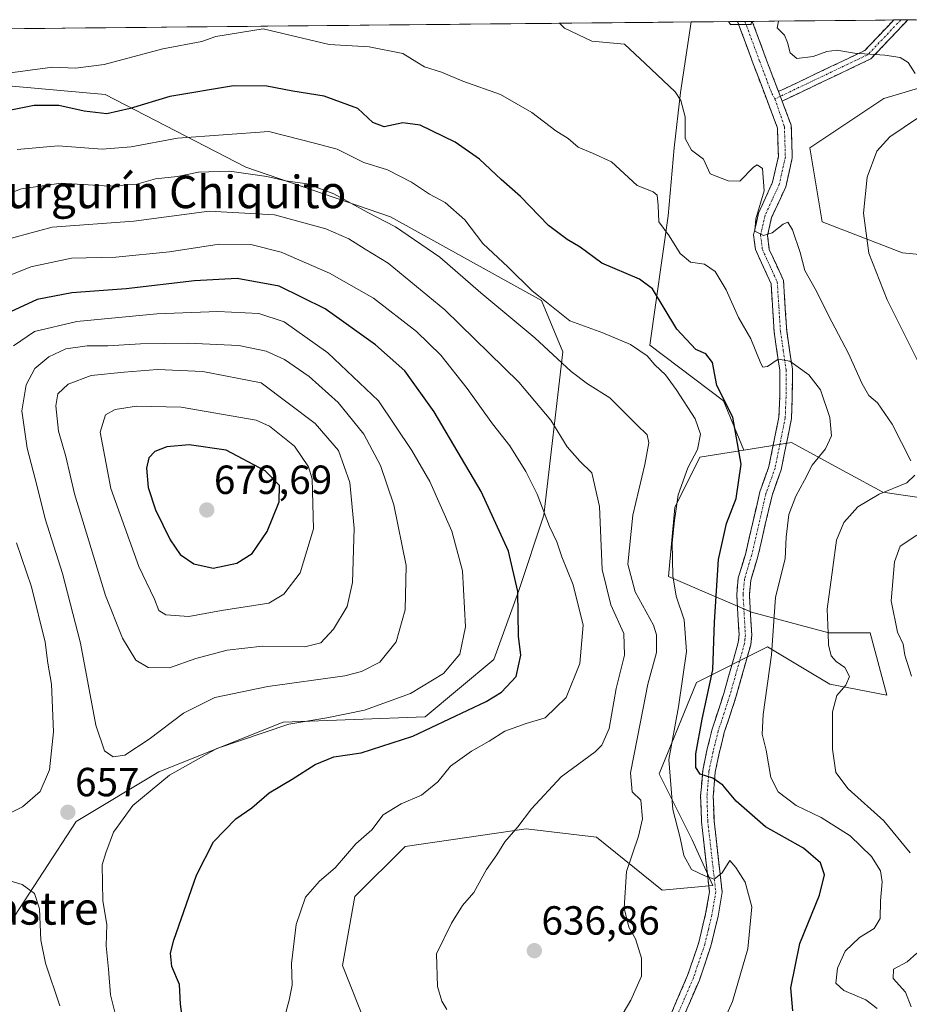
# Model space of a CAD drawing. Units: metres. Extents: x 566493 to 569926, y 4731065 to 4733412.
# Drawn here: x 566991 to 567210, y 4733143 to 4733386 of the extents above; entities that cross this region are included whole.
import ezdxf
from ezdxf.enums import TextEntityAlignment as Align

# ---------------------------------------------------------------- set-up
doc = ezdxf.new("R2010")
doc.units = ezdxf.units.M
doc.header["$MEASUREMENT"] = 0
doc.linetypes.add('TRAZO_Y_PUNTO', pattern=[1, 0.5, -0.25, 0, -0.25])
doc.linetypes.add('TRAZOSX2', pattern=[1.5, 1, -0.5])
for name, color, linetype, lineweight in [('Arbolado forestal CxS', 92, 'Continuous', 0), ('Camino', 19, 'TRAZOSX2', 0), ('Camino Cxs', 19, 'Continuous', 0), ('Camino eje', 19, 'TRAZO_Y_PUNTO', 0), ('Carátula', 7, 'Continuous', 5), ('Curva de nivel maestra', 36, 'Continuous', 30), ('Curva de nivel normal', 36, 'Continuous', 0), ('Municipio CxS', 142, 'Continuous', 0), ('Punto de cota en terreno', 7, 'Continuous', 0), ('Rótulo de punto de cota en terreno', 19, 'Continuous', 0), ('Suelo desnudo CxS', 43, 'Continuous', 0), ('Texto cartográfico', 19, 'Continuous', 0)]:
    doc.layers.add(name, color=color, linetype=linetype, lineweight=lineweight)
doc.styles.add('Arial', font='txt', dxfattribs={"height": 0.2})

# ---------------------------------------------------------------- blocks, each defined once
blk = doc.blocks.new('*U151')
at = {"layer": 'Arbolado forestal CxS', "color": 92, "linetype": 'Continuous', "lineweight": 0}
blk.add_polyline3d([(567076.5971, 4733137.2979, 642.1375), (567070.4173, 4733152.7599, 642.9825), (567073.5077, 4733169.7679, 642.9028), (567085.8689, 4733182.1367, 642.7049), (567115.6853, 4733186.4473, 638.9105), (567133.0367, 4733184.4069, 636.4133), (567149.2171, 4733171.3131, 632.0599), (567161.7243, 4733172.4871, 630.7221), (567156.6235, 4733183.7093, 629.0444), (567148.4627, 4733200.0321, 629.8444), (567157.6447, 4733222.4749, 625.2941), (567175.1813, 4733231.3007, 619.5488), (567184.5827, 4733225.6591, 616.3375), (567190.4833, 4733222.1191, 614.7639), (567204.5721, 4733219.4139, 611.1271), (567200.4919, 4733234.7165, 611.3065), (567190.2905, 4733234.7167, 614.4758), (567171.1785, 4733239.8177, 621.3386), (567150.7637, 4733248.6227, 629.6793), (567152.3091, 4733265.6299, 629.0323), (567158.4893, 4733277.9983, 627.9651), (567169.3333, 4733279.7465, 623.5275), (567181.1095, 4733281.6445, 621.1537), (567194.8127, 4733274.1701, 616.5572), (567203.5537, 4733269.4021, 613.3882), (567224.2543, 4733266.3419, 607.7575)], dxfattribs=at)
blk = doc.blocks.new('*U154')
at = {"layer": 'Arbolado forestal CxS', "color": 92, "linetype": 'Continuous', "lineweight": 0}
for points in [[(567223.57, 4733326.86, 602.27), (567208.39, 4733328.38, 607.1), (567188.65, 4733335.97, 612.22), (567185.61, 4733354.19, 613), (567203.83, 4733366.34, 611.06), (567219.02, 4733370.9, 607.93)], [(566988.55, 4733163.3, 661.94), (567004.79, 4733188.29, 656.11), (567025.19, 4733200.53, 654.3), (567055.79, 4733212.77, 653.27), (567090.85, 4733214.06, 649.45), (567107.73, 4733228.17, 650.92), (567113.91, 4733245.18, 648.98), (567120.09, 4733263.73, 644.69), (567124.73, 4733303.93, 634.32), (567119.49, 4733316.59, 630.73), (567082.31, 4733337.21, 635.07), (567046.61, 4733349.45, 635.95), (567011.94, 4733367.33, 624.43), (566977.95, 4733370.42, 622.17)], [(566895.28, 4733382.64, 603.09), (567156.37, 4733385.22, 611.21), (567153.72, 4733367.86, 614.53), (567152.2, 4733354.19, 615.86), (567150.68, 4733337.49, 618.95), (567146.13, 4733305.6, 628.75), (567164.35, 4733291.93, 625.2), (567169.33, 4733279.75, 623.53), (567158.49, 4733278, 627.97), (567152.31, 4733265.63, 629.03), (567150.76, 4733248.62, 629.68), (567171.18, 4733239.82, 621.34), (567190.29, 4733234.72, 614.48), (567200.49, 4733234.72, 611.31), (567204.57, 4733219.41, 611.13), (567190.48, 4733222.12, 614.76), (567184.58, 4733225.66, 616.34), (567175.18, 4733231.3, 619.55), (567157.64, 4733222.47, 625.29), (567148.46, 4733200.03, 629.84), (567156.62, 4733183.71, 629.04), (567161.72, 4733172.49, 630.72), (567149.22, 4733171.31, 632.06), (567133.04, 4733184.41, 636.41), (567115.69, 4733186.45, 638.91), (567085.87, 4733182.14, 642.7), (567073.51, 4733169.77, 642.9), (567070.42, 4733152.76, 642.98), (567076.6, 4733137.3, 642.14)]]:
    blk.add_polyline3d(points, dxfattribs=at)
blk = doc.blocks.new('*U161')
at = {"layer": 'Arbolado forestal CxS', "color": 92, "linetype": 'Continuous', "lineweight": 0}
for points in [[(567156.37, 4733385.22, 611.21), (567153.72, 4733367.86, 614.53), (567152.2, 4733354.19, 615.86), (567150.68, 4733337.49, 618.95), (567146.13, 4733305.6, 628.75), (567164.35, 4733291.93, 625.2), (567169.33, 4733279.75, 623.53)], [(567213.64, 4733385.78, 608.18), (567214.46, 4733383.05, 608.41), (567219.02, 4733370.9, 607.93), (567203.83, 4733366.34, 611.06), (567185.61, 4733354.19, 613), (567188.65, 4733335.97, 612.22), (567208.39, 4733328.38, 607.1), (567223.57, 4733326.86, 602.27), (567229.65, 4733305.6, 600.94), (567238.76, 4733288.9, 599.73), (567234.35, 4733264.63, 601.61)]]:
    blk.add_polyline3d(points, dxfattribs=at)
blk = doc.blocks.new('*U167')
at = {"layer": 'Suelo desnudo CxS', "color": 43, "linetype": 'Continuous', "lineweight": 0}
for points in [[(567156.37, 4733385.22, 611.21), (567153.72, 4733367.86, 614.53), (567152.2, 4733354.19, 615.86), (567150.68, 4733337.49, 618.95), (567146.13, 4733305.6, 628.75), (567164.35, 4733291.93, 625.2), (567169.33, 4733279.75, 623.53)], [(567213.64, 4733385.78, 608.18), (567214.46, 4733383.05, 608.41), (567219.02, 4733370.9, 607.93), (567203.83, 4733366.34, 611.06), (567185.61, 4733354.19, 613), (567188.65, 4733335.97, 612.22), (567208.39, 4733328.38, 607.1), (567223.57, 4733326.86, 602.27), (567229.65, 4733305.6, 600.94), (567238.76, 4733288.9, 599.73), (567234.35, 4733264.63, 601.61)]]:
    blk.add_polyline3d(points, dxfattribs=at)
blk = doc.blocks.new('*U169')
at = {"layer": 'Curva de nivel normal', "color": 36, "linetype": 'Continuous', "lineweight": 0}
blk.add_polyline3d([(567056.46, 4733141.25, 645), (567057.33, 4733144.25, 645), (567058.03, 4733147.92, 645), (567057.88, 4733153.25, 645), (567059.05, 4733162.92, 645), (567061.34, 4733169.59, 645), (567064.77, 4733173.59, 645), (567068.63, 4733176.88, 645), (567073.72, 4733182.77, 645), (567077.68, 4733186.25, 645), (567080.49, 4733189.87, 645), (567084.92, 4733192.63, 645), (567089.87, 4733194.79, 645), (567093.94, 4733198.02, 645), (567097.08, 4733201.92, 645), (567102.2, 4733205.6, 645), (567106.6, 4733208.06, 645), (567110.47, 4733210.54, 645), (567115.68, 4733212.37, 645), (567120.34, 4733213.82, 645), (567125.54, 4733218.78, 645), (567128.88, 4733227.17, 645), (567129.74, 4733236.66, 645), (567127.27, 4733246.53, 645), (567124.51, 4733253.43, 645), (567123.25, 4733257.17, 645), (567121.41, 4733260.97, 645), (567118.38, 4733268.88, 645), (567115.58, 4733274.48, 645), (567111.65, 4733280.8, 645), (567107.44, 4733286.26, 645), (567101.13, 4733294.92, 645), (567094.65, 4733303.12, 645), (567088.65, 4733308.95, 645), (567078.06, 4733317.16, 645), (567067.27, 4733323.38, 645), (567055.34, 4733328.51, 645), (567047.85, 4733330.41, 645), (567040.05, 4733330.48, 645), (567027.85, 4733328.56, 645), (567014.62, 4733327.25, 645), (567003.64, 4733327.05, 645), (566993.67, 4733324.94, 645), (566986.08, 4733321.83, 645)], dxfattribs=at)
blk = doc.blocks.new('*U178')
at = {"layer": 'Curva de nivel normal', "color": 36, "linetype": 'Continuous', "lineweight": 0}
for points in [[(567210.66, 4733224.09, 610), (567208.98, 4733229.26, 610), (567208.57, 4733231.93, 610), (567207.18, 4733234.93, 610), (567205.6, 4733242.6, 610), (567206.43, 4733252.26, 610), (567207.83, 4733256.06, 610), (567211.96, 4733258.76, 610)], [(567215.89, 4733294.26, 610), (567204.65, 4733316.74, 610), (567200.13, 4733328.26, 610), (567198.84, 4733338.09, 610), (567199.75, 4733347, 610), (567202.1, 4733353.43, 610), (567205.29, 4733356.95, 610), (567212.34, 4733361.67, 610)], [(567211.58, 4733372.51, 610), (567209.78, 4733375.22, 610), (567207.84, 4733376.44, 610), (567204.06, 4733377.06, 610), (567196.56, 4733377.57, 610), (567192.26, 4733378.25, 610), (567189.78, 4733377.95, 610), (567186.4, 4733376.69, 610), (567182.42, 4733376.18, 610), (567180.76, 4733377.61, 610), (567180.09, 4733380.15, 610), (567179.34, 4733381.96, 610), (567177.54, 4733383.79, 610), (567177.86, 4733385.43, 610)], [(567171.2, 4733385.36, 610), (567171.17, 4733384.63, 610), (567166.01, 4733384.62, 610), (567165.52, 4733385.31, 610)]]:
    blk.add_polyline3d(points, dxfattribs=at)
blk = doc.blocks.new('*U183')
at = {"layer": 'Curva de nivel normal', "color": 36, "linetype": 'Continuous', "lineweight": 0}
blk.add_polyline3d([(566981, 4733340.28, 635), (566991.34, 4733344.14, 635), (567001.09, 4733345.48, 635), (567013.02, 4733344.8, 635), (567019.76, 4733345.28, 635), (567024.34, 4733346.56, 635), (567029.75, 4733347.18, 635), (567034.98, 4733348.23, 635), (567042.6, 4733348.48, 635), (567051.77, 4733347.18, 635), (567056.52, 4733346.11, 635), (567061.76, 4733345.35, 635), (567068.33, 4733342.91, 635), (567076.67, 4733338.26, 635), (567083.52, 4733334.77, 635), (567094.4, 4733327.32, 635), (567104.54, 4733318.46, 635), (567117.82, 4733307.41, 635), (567126.82, 4733299.12, 635), (567130.81, 4733296.08, 635), (567136.28, 4733292.64, 635), (567142.94, 4733285.94, 635), (567145.5, 4733283.51, 635), (567145.95, 4733281.55, 635), (567144.9, 4733276.2, 635), (567142.02, 4733263.71, 635), (567140.75, 4733251.67, 635), (567142.55, 4733244.81, 635), (567147.05, 4733236.64, 635), (567147.85, 4733234.27, 635), (567147.84, 4733229.88, 635), (567145.64, 4733222.06, 635), (567143.9, 4733212.84, 635), (567141.42, 4733200.22, 635), (567141.8, 4733195.6, 635), (567143.97, 4733193.54, 635), (567144.37, 4733188.95, 635), (567143.34, 4733184.66, 635), (567140.4, 4733175.92, 635), (567139.82, 4733166.92, 635), (567141.03, 4733162.25, 635), (567142.6, 4733159.32, 635), (567144.14, 4733154.63, 635), (567144.14, 4733150.18, 635), (567141.52, 4733144.25, 635), (567137.43, 4733137.46, 635)], dxfattribs=at)
blk = doc.blocks.new('*U186')
at = {"layer": 'Curva de nivel normal', "color": 36, "linetype": 'Continuous', "lineweight": 0}
blk.add_polyline3d([(567096.12, 4733141.92, 640), (567094.9, 4733144.02, 640), (567093.88, 4733147.63, 640), (567093.63, 4733155.68, 640), (567097.33, 4733163.25, 640), (567100.04, 4733167.59, 640), (567102.82, 4733170.81, 640), (567105.92, 4733176.47, 640), (567108.51, 4733180.02, 640), (567110.47, 4733183.27, 640), (567113.68, 4733186.92, 640), (567117, 4733191.37, 640), (567124.31, 4733199.27, 640), (567132.72, 4733205.39, 640), (567134.38, 4733207.03, 640), (567136.15, 4733211.16, 640), (567137.89, 4733221.05, 640), (567139.9, 4733229.21, 640), (567139.78, 4733234.6, 640), (567136.59, 4733241.6, 640), (567134.4, 4733250.3, 640), (567133.8, 4733265.89, 640), (567131.86, 4733274.12, 640), (567128.94, 4733277.03, 640), (567125.78, 4733280.58, 640), (567121.79, 4733287.11, 640), (567113.88, 4733296.52, 640), (567095.62, 4733314.32, 640), (567081.72, 4733325.77, 640), (567076.01, 4733329.24, 640), (567072.01, 4733331.78, 640), (567066.33, 4733334.3, 640), (567053.67, 4733337.74, 640), (567037.59, 4733338.64, 640), (567019, 4733336.14, 640), (566998.92, 4733334.71, 640), (566983.67, 4733330.57, 640)], dxfattribs=at)
blk = doc.blocks.new('*U189')
at = {"layer": 'Curva de nivel normal', "color": 36, "linetype": 'Continuous', "lineweight": 0}
blk.add_polyline3d([(567202.18, 4733142.18, 620), (567199.4, 4733144.3, 620), (567194, 4733146.62, 620), (567192.01, 4733148.44, 620), (567192.4, 4733152.12, 620), (567194.33, 4733156.35, 620), (567197.86, 4733159.69, 620), (567201.46, 4733161.92, 620), (567202.91, 4733164.38, 620), (567202.98, 4733168.76, 620), (567203.41, 4733173.38, 620), (567202.98, 4733176.14, 620), (567200.77, 4733179.63, 620), (567195.56, 4733184.74, 620), (567188.35, 4733189.26, 620), (567182.24, 4733192.24, 620), (567177.82, 4733195.59, 620), (567175.96, 4733199.07, 620), (567174.84, 4733205.84, 620), (567173.81, 4733209.74, 620), (567174.08, 4733214.6, 620), (567176.18, 4733229.34, 620), (567177.14, 4733243.56, 620), (567179.5, 4733253, 620), (567179.8, 4733258.3, 620), (567180.43, 4733263.85, 620), (567182.12, 4733268.43, 620), (567184.24, 4733272.33, 620), (567186.15, 4733276.08, 620), (567189.46, 4733280.1, 620), (567190.9, 4733283.23, 620), (567190.55, 4733287.76, 620), (567188.18, 4733294.61, 620), (567185.34, 4733298.3, 620), (567180.68, 4733301.7, 620), (567177.81, 4733302.18, 620), (567175.17, 4733300.35, 620), (567174.04, 4733300.19, 620), (567173.5, 4733301.09, 620), (567171.07, 4733307.17, 620), (567168.01, 4733312.4, 620), (567164.96, 4733319.25, 620), (567162.3, 4733323.74, 620), (567159.66, 4733325.58, 620), (567156.16, 4733326.08, 620), (567153.61, 4733328.2, 620), (567150.96, 4733332.55, 620), (567148.4, 4733335.99, 620), (567148.26, 4733340.01, 620), (567148.01, 4733342.57, 620), (567146.98, 4733343.39, 620), (567143.03, 4733344.95, 620), (567136.7, 4733350.76, 620), (567132.08, 4733352.87, 620), (567128.54, 4733354.41, 620), (567126.01, 4733356.54, 620), (567123.01, 4733358.41, 620), (567117.06, 4733362.91, 620), (567109.34, 4733367.33, 620), (567100.08, 4733370.6, 620), (567094.87, 4733372.86, 620), (567090.68, 4733374.2, 620), (567088.73, 4733375.28, 620), (567085.32, 4733377.48, 620), (567076.98, 4733379.13, 620), (567067.13, 4733379.7, 620), (567050.9, 4733383.49, 620), (567039.2, 4733381.6, 620), (567035.78, 4733380.37, 620), (567026.21, 4733378.63, 620), (567011.68, 4733374.71, 620), (567004.68, 4733373.86, 620), (566999.01, 4733374.09, 620), (566988, 4733372.6, 620)], dxfattribs=at)
blk = doc.blocks.new('*U190')
at = {"layer": 'Curva de nivel normal', "color": 36, "linetype": 'Continuous', "lineweight": 0}
for points in [[(566987.67, 4733189.92, 655), (566991.59, 4733191.91, 655), (566995.98, 4733195.62, 655), (566998.21, 4733200.97, 655), (566999.23, 4733210.34, 655), (566998.76, 4733222.1, 655), (566997.81, 4733227.25, 655), (566997.22, 4733232.47, 655), (566993.85, 4733246.1, 655), (566990.1, 4733256.87, 655)], [(566989.38, 4733305.46, 655), (566994.57, 4733308.97, 655), (567005.01, 4733311.47, 655), (567024.68, 4733313.3, 655), (567039.76, 4733313.93, 655), (567049.8, 4733313.39, 655), (567056.07, 4733311.33, 655), (567066.81, 4733303.73, 655), (567079.35, 4733291.87, 655), (567087.56, 4733279.64, 655), (567092, 4733271.98, 655), (567097.42, 4733259.79, 655), (567099.97, 4733250.04, 655), (567100.72, 4733236.23, 655), (567099.32, 4733229.52, 655), (567095.29, 4733224.7, 655), (567087.23, 4733219.79, 655), (567075.9, 4733215.72, 655), (567066.57, 4733213.82, 655), (567057.2, 4733212.22, 655), (567039.44, 4733206.21, 655), (567027.83, 4733199.71, 655), (567018.77, 4733192.21, 655), (567014.01, 4733185.61, 655), (567012.14, 4733180.51, 655), (567011.21, 4733177.59, 655), (567011.35, 4733168.7, 655), (567012.35, 4733162.93, 655), (567012.22, 4733157.63, 655), (567012.78, 4733151.9, 655), (567013.24, 4733145.59, 655), (567015.24, 4733137.68, 655)]]:
    blk.add_polyline3d(points, dxfattribs=at)
blk = doc.blocks.new('*U194')
at = {"layer": 'Curva de nivel normal', "color": 36, "linetype": 'Continuous', "lineweight": 0}
for points in [[(567210.53, 4733142.59, 615), (567209.14, 4733146.25, 615), (567206.09, 4733149.59, 615), (567206.21, 4733151.89, 615), (567209.59, 4733153.71, 615), (567211.93, 4733155.79, 615)], [(567210.32, 4733180.56, 615), (567203.85, 4733188.42, 615), (567195.07, 4733196.34, 615), (567192, 4733200.34, 615), (567191.16, 4733206.1, 615), (567191.15, 4733215.3, 615), (567192.28, 4733219.31, 615), (567194.42, 4733221.82, 615), (567195.33, 4733224.01, 615), (567194.23, 4733226.2, 615), (567192.06, 4733227.65, 615), (567190.85, 4733229.1, 615), (567190.18, 4733231.76, 615), (567190.09, 4733234.68, 615), (567189.89, 4733240.55, 615), (567191.26, 4733250.82, 615), (567192.13, 4733257.6, 615), (567193.94, 4733261.93, 615), (567197.38, 4733265.76, 615), (567202.67, 4733268.93, 615), (567209.48, 4733271.7, 615), (567211.45, 4733273.57, 615)], [(567210.48, 4733277.07, 615), (567205.86, 4733286.12, 615), (567202.25, 4733291.37, 615), (567200.16, 4733293.22, 615), (567198.45, 4733296.04, 615), (567195.09, 4733303.58, 615), (567190.98, 4733311.37, 615), (567186.87, 4733319.45, 615), (567184.32, 4733323.99, 615), (567183.22, 4733328.44, 615), (567181.35, 4733334.02, 615), (567180.21, 4733335.88, 615), (567179.04, 4733335.44, 615), (567176.33, 4733333.26, 615), (567174.21, 4733332.61, 615), (567172.07, 4733333.65, 615), (567172.31, 4733336.74, 615), (567174.3, 4733343.6, 615), (567173.94, 4733349.13, 615), (567172.63, 4733350.02, 615), (567171.7, 4733349.49, 615), (567168.37, 4733346.01, 615), (567165.44, 4733346.06, 615), (567161.04, 4733347.81, 615), (567159.37, 4733351.43, 615), (567156.42, 4733353.66, 615), (567154.84, 4733356.53, 615), (567154.84, 4733361.89, 615), (567153.81, 4733365.85, 615), (567152.37, 4733368, 615), (567145.02, 4733375.01, 615), (567139.93, 4733379.75, 615), (567131.91, 4733380.52, 615), (567125.18, 4733383.68, 615), (567123.87, 4733384.9, 615)]]:
    blk.add_polyline3d(points, dxfattribs=at)
blk = doc.blocks.new('*U199')
at = {"layer": 'Curva de nivel normal', "color": 36, "linetype": 'Continuous', "lineweight": 0}
blk.add_polyline3d([(567164, 4733138.25, 630), (567166.51, 4733143.92, 630), (567170.3, 4733156.92, 630), (567171.32, 4733167.22, 630), (567169.68, 4733173.3, 630), (567167.38, 4733176.96, 630), (567165.86, 4733178.62, 630), (567164.01, 4733175.6, 630), (567162.01, 4733174.04, 630), (567159.68, 4733174.87, 630), (567156.4, 4733176.42, 630), (567154.57, 4733179.92, 630), (567153.62, 4733184.25, 630), (567151.87, 4733191.24, 630), (567150.84, 4733203.54, 630), (567153.24, 4733216.54, 630), (567155.22, 4733230.1, 630), (567154.6, 4733237.95, 630), (567152.68, 4733243.79, 630), (567151.8, 4733248.82, 630), (567151.64, 4733256.89, 630), (567152.28, 4733262.38, 630), (567153.14, 4733268.74, 630), (567155.54, 4733275.38, 630), (567157.92, 4733279.93, 630), (567158.67, 4733283.64, 630), (567157.3, 4733287.44, 630), (567152.64, 4733294.68, 630), (567149.99, 4733298.27, 630), (567147.39, 4733300.79, 630), (567145.48, 4733302.99, 630), (567141.39, 4733305.79, 630), (567134.58, 4733308.67, 630), (567126.49, 4733311.61, 630), (567120.67, 4733316.2, 630), (567117.2, 4733319, 630), (567111.25, 4733324.84, 630), (567105.04, 4733330.63, 630), (567100.58, 4733336.5, 630), (567095.76, 4733340.76, 630), (567091.88, 4733342.79, 630), (567087.44, 4733345.77, 630), (567081.5, 4733348.76, 630), (567075.68, 4733350.64, 630), (567069.16, 4733353.91, 630), (567063.55, 4733355.35, 630), (567052.29, 4733358.21, 630), (567029.76, 4733356.58, 630), (567018.34, 4733354.45, 630), (567011.22, 4733353.89, 630), (567000.36, 4733354.7, 630), (566990.26, 4733353.83, 630)], dxfattribs=at)
blk = doc.blocks.new('*U201')
at = {"layer": 'Curva de nivel normal', "color": 36, "linetype": 'Continuous', "lineweight": 0}
blk.add_polyline3d([(567000.82, 4733142.86, 660), (566997.23, 4733153.34, 660), (566996.14, 4733159.05, 660), (566995.82, 4733166.72, 660), (566994.59, 4733170.5, 660), (566991.52, 4733172.77, 660), (566986.29, 4733174.34, 660)], dxfattribs=at)
blk = doc.blocks.new('*U207')
at = {"layer": 'Curva de nivel maestra', "color": 36, "linetype": 'Continuous', "lineweight": 30}
blk.add_polyline3d([(567181.43, 4733141.59, 625), (567180.88, 4733147.25, 625), (567183.09, 4733158.25, 625), (567187.95, 4733170.14, 625), (567189.17, 4733175.15, 625), (567188.18, 4733178.05, 625), (567184.07, 4733181.66, 625), (567174.7, 4733186.91, 625), (567167.48, 4733193.3, 625), (567164.13, 4733197.22, 625), (567161.68, 4733198.91, 625), (567158.59, 4733199.92, 625), (567157.52, 4733201.54, 625), (567157.52, 4733204.96, 625), (567159.09, 4733213.48, 625), (567161.69, 4733225.61, 625), (567162.14, 4733237.4, 625), (567163.06, 4733252.81, 625), (567165.09, 4733261.67, 625), (567167.45, 4733267.87, 625), (567168.68, 4733276.26, 625), (567166.58, 4733287.83, 625), (567162.68, 4733295.64, 625), (567161.63, 4733301.37, 625), (567160, 4733303.5, 625), (567157.49, 4733304.5, 625), (567152.83, 4733309.57, 625), (567146.82, 4733319.48, 625), (567143.64, 4733321.88, 625), (567134.31, 4733325.79, 625), (567129.03, 4733329.74, 625), (567125.76, 4733331.62, 625), (567121.23, 4733335.06, 625), (567114.27, 4733342.19, 625), (567109.52, 4733346.44, 625), (567104.2, 4733351.45, 625), (567098.2, 4733355.59, 625), (567089.56, 4733359.81, 625), (567085.34, 4733360.4, 625), (567080.68, 4733359.37, 625), (567077.94, 4733360.46, 625), (567074.21, 4733363.87, 625), (567065.96, 4733366.98, 625), (567058.22, 4733368.17, 625), (567051.79, 4733369.42, 625), (567043.62, 4733369.5, 625), (567027.94, 4733366.9, 625), (567018.13, 4733363.88, 625), (567012.38, 4733362.63, 625), (567006.78, 4733363.22, 625), (567000.52, 4733364.68, 625), (566994.5, 4733364.62, 625), (566983.29, 4733362.42, 625)], dxfattribs=at)
blk = doc.blocks.new('*U209')
at = {"layer": 'Curva de nivel maestra', "color": 36, "linetype": 'Continuous', "lineweight": 30}
blk.add_polyline3d([(567031.75, 4733134, 650), (567030.49, 4733143.25, 650), (567030.26, 4733148.07, 650), (567028.4, 4733152.51, 650), (567028.1, 4733155.8, 650), (567028.89, 4733159.07, 650), (567034.44, 4733175.08, 650), (567038.67, 4733183.25, 650), (567044.15, 4733188.94, 650), (567048.13, 4733191.64, 650), (567052.34, 4733195.32, 650), (567058.01, 4733198.68, 650), (567063.68, 4733202.33, 650), (567068.34, 4733204.19, 650), (567075.01, 4733205.16, 650), (567087.81, 4733209.28, 650), (567105.88, 4733217.8, 650), (567109.65, 4733220.16, 650), (567113.26, 4733223.99, 650), (567114.38, 4733229.24, 650), (567113.84, 4733233.93, 650), (567113.62, 4733244.92, 650), (567111.31, 4733254.89, 650), (567104.59, 4733269.58, 650), (567093.03, 4733289.22, 650), (567085.78, 4733299.24, 650), (567078.56, 4733305.72, 650), (567066.19, 4733314.59, 650), (567054.84, 4733320.16, 650), (567044.48, 4733321.99, 650), (567034.01, 4733321.46, 650), (567017.14, 4733319.48, 650), (567003.72, 4733318.5, 650), (566995.22, 4733316.86, 650), (566987.57, 4733313.29, 650)], dxfattribs=at)
blk = doc.blocks.new('5PATER')
at = {"layer": 'Carátula', "linetype": 'Continuous', "lineweight": 5}
h = blk.add_hatch(color=250, dxfattribs=at)
edge = h.paths.add_edge_path()
edge.add_ellipse((0, 0.01), major_axis=(-1.33, -1.34), ratio=0.999422, start_angle=0, end_angle=360)

msp = doc.modelspace()

# ---------------------------------------------------------------- linework, layer by layer
at = {"layer": 'Arbolado forestal CxS', "color": 92, "linetype": 'Continuous', "lineweight": 0}
for points in [[(567156.37, 4733385.22, 611.21), (566895.28, 4733382.64, 603.09)], [(566895.28, 4733382.64, 603.09), (566895.28, 4733382.64, 603.09), (566931.59, 4733373.51, 611.95), (566977.95, 4733370.42, 622.17), (567011.94, 4733367.33, 624.43), (567046.61, 4733349.45, 635.95), (567082.31, 4733337.21, 635.07), (567119.49, 4733316.59, 630.73), (567124.73, 4733303.93, 634.32), (567120.09, 4733263.73, 644.69), (567113.91, 4733245.18, 648.98), (567107.73, 4733228.17, 650.92), (567090.85, 4733214.06, 649.45), (567055.79, 4733212.77, 653.27), (567025.19, 4733200.53, 654.3), (567004.79, 4733188.29, 656.11), (566988.55, 4733163.3, 661.94), (566986.75, 4733153.42, 663.49)], [(566895.28, 4733382.64, 603.09), (566895.28, 4733382.64, 603.09), (566931.59, 4733373.51, 611.95), (566977.95, 4733370.42, 622.17), (567011.94, 4733367.33, 624.43), (567046.61, 4733349.45, 635.95), (567082.31, 4733337.21, 635.07), (567119.49, 4733316.59, 630.73), (567124.73, 4733303.93, 634.32), (567120.09, 4733263.73, 644.69), (567113.91, 4733245.18, 648.98), (567107.73, 4733228.17, 650.92), (567090.85, 4733214.06, 649.45), (567055.79, 4733212.77, 653.27), (567025.19, 4733200.53, 654.3), (567004.79, 4733188.29, 656.11), (566988.55, 4733163.3, 661.94), (566986.75, 4733153.42, 663.49)], [(566977.95, 4733370.42, 622.17), (567011.94, 4733367.33, 624.43), (567046.61, 4733349.45, 635.95), (567082.31, 4733337.21, 635.07), (567119.49, 4733316.59, 630.73), (567124.73, 4733303.93, 634.32), (567120.09, 4733263.73, 644.69), (567113.91, 4733245.18, 648.98), (567107.73, 4733228.17, 650.92), (567090.85, 4733214.06, 649.45), (567055.79, 4733212.77, 653.27), (567025.19, 4733200.53, 654.3), (567004.79, 4733188.29, 656.11), (566988.55, 4733163.3, 661.94)], [(567169.33, 4733279.75, 623.53), (567158.49, 4733278, 627.97), (567152.31, 4733265.63, 629.03), (567150.76, 4733248.62, 629.68), (567171.18, 4733239.82, 621.34), (567190.29, 4733234.72, 614.48), (567200.49, 4733234.72, 611.31), (567204.57, 4733219.41, 611.13), (567190.48, 4733222.12, 614.76), (567184.58, 4733225.66, 616.34), (567175.18, 4733231.3, 619.55), (567157.64, 4733222.47, 625.29), (567148.46, 4733200.03, 629.84), (567156.62, 4733183.71, 629.04), (567161.72, 4733172.49, 630.72), (567149.22, 4733171.31, 632.06), (567133.04, 4733184.41, 636.41), (567115.69, 4733186.45, 638.91), (567085.87, 4733182.14, 642.7), (567073.51, 4733169.77, 642.9), (567070.42, 4733152.76, 642.98), (567076.6, 4733137.3, 642.14)], [(567169.33, 4733279.75, 623.53), (567158.49, 4733278, 627.97), (567152.31, 4733265.63, 629.03), (567150.76, 4733248.62, 629.68), (567171.18, 4733239.82, 621.34), (567190.29, 4733234.72, 614.48), (567200.49, 4733234.72, 611.31), (567204.57, 4733219.41, 611.13), (567190.48, 4733222.12, 614.76), (567184.58, 4733225.66, 616.34), (567175.18, 4733231.3, 619.55), (567157.64, 4733222.47, 625.29), (567148.46, 4733200.03, 629.84), (567156.62, 4733183.71, 629.04), (567161.72, 4733172.49, 630.72), (567149.22, 4733171.31, 632.06), (567133.04, 4733184.41, 636.41), (567115.69, 4733186.45, 638.91), (567085.87, 4733182.14, 642.7), (567073.51, 4733169.77, 642.9), (567070.42, 4733152.76, 642.98), (567076.6, 4733137.3, 642.14)], [(567234.35, 4733264.63, 601.61), (567224.25, 4733266.34, 607.76), (567203.55, 4733269.4, 613.39), (567194.81, 4733274.17, 616.56), (567181.11, 4733281.64, 621.15), (567169.33, 4733279.75, 623.53)]]:
    msp.add_polyline3d(points, dxfattribs=at)
at = {"layer": 'Camino', "color": 19, "linetype": 'TRAZOSX2', "lineweight": 0}
for points in [[(567148, 4733133.04), (567155.47, 4733150.32), (567158.22, 4733158.43), (567159.92, 4733165.55), (567160.85, 4733170.96), (567158.89, 4733188.21), (567158.69, 4733194.48), (567159.19, 4733200.83), (567160.23, 4733205.81), (567161.53, 4733211.03), (567164.41, 4733219.83), (567167.96, 4733232.39), (567168.14, 4733234.25), (567167.58, 4733244.17), (567167.96, 4733248.32), (567169.79, 4733254.37), (567173.29, 4733269.47), (567175.51, 4733275.75), (567177.98, 4733287.88), (567178.16, 4733292.86), (567178.18, 4733299.46), (567176.8, 4733308.82), (567176.04, 4733320.74), (567172.18, 4733329.17), (567171.72, 4733332.78), (567172.94, 4733338.12), (567176.42, 4733345.73), (567177.85, 4733352.1), (567177.63, 4733359.09), (567171.65, 4733374.9), (567167.8, 4733385.33)], [(567169.6, 4733385.35), (567167.8, 4733385.33)], [(567171.41, 4733385.36), (567169.6, 4733385.35)], [(567171.41, 4733385.36), (567171.41, 4733385.36), (567174.83, 4733376.09), (567177.87, 4733368.06)], [(567177.87, 4733368.06), (567199.13, 4733378.19), (567206.26, 4733385.71)], [(567209.74, 4733385.74), (567200.62, 4733376.13), (567178.76, 4733365.72)], [(567208, 4733385.73), (567206.26, 4733385.71)], [(567209.74, 4733385.74), (567208, 4733385.73)], [(567178.76, 4733365.72), (567181.01, 4733359.76), (567181.26, 4733351.78), (567179.66, 4733344.64), (567176.18, 4733337.02), (567175.17, 4733332.61), (567175.6, 4733329.2), (567179.1, 4733321.51), (567179.9, 4733309.14), (567181.29, 4733299.68), (567181.27, 4733292.79), (567181.07, 4733287.51), (567178.51, 4733274.91), (567176.28, 4733268.59), (567172.8, 4733253.57), (567171.03, 4733247.72), (567170.7, 4733244.12), (567171.26, 4733234.18), (567171.02, 4733231.81), (567167.39, 4733218.92), (567164.52, 4733210.17), (567163.26, 4733205.11), (567162.27, 4733200.38), (567161.8, 4733194.41), (567161.99, 4733188.44), (567163.99, 4733170.87), (567162.97, 4733164.93), (567161.22, 4733157.56), (567158.37, 4733149.2), (567150.79, 4733131.65)]]:
    msp.add_lwpolyline(points, dxfattribs=at)
at = {"layer": 'Camino Cxs', "color": 19, "linetype": 'Continuous', "lineweight": 0}
msp.add_lwpolyline([(567177.87, 4733368.06), (567178.76, 4733365.72)], dxfattribs=at)
msp.add_lwpolyline([(567177.87, 4733368.06), (567178.76, 4733365.72)], dxfattribs=at)
msp.add_polyline3d([(567151.74, 4733141.68, 632.29), (567153.6, 4733146, 632.13), (567155.47, 4733150.32, 631.86), (567156.85, 4733154.38, 631.59), (567158.22, 4733158.43, 631.17), (567159.07, 4733161.99, 631.07), (567159.92, 4733165.55, 630.78), (567160.39, 4733168.26, 630.57), (567160.85, 4733170.96, 630.25), (567160.36, 4733175.27, 629.75), (567159.87, 4733179.59, 629.02), (567159.38, 4733183.9, 628.32), (567158.89, 4733188.21, 627.74), (567158.79, 4733191.35, 627.09), (567158.69, 4733194.48, 626.36), (567158.94, 4733197.66, 625.46), (567159.19, 4733200.83, 624.88), (567159.71, 4733203.32, 624.43), (567160.23, 4733205.81, 624.24), (567160.88, 4733208.42, 623.92), (567161.53, 4733211.03, 623.64), (567162.97, 4733215.43, 623.47), (567164.41, 4733219.83, 623.42), (567165.59, 4733224.02, 623.21), (567166.78, 4733228.2, 622.86), (567167.96, 4733232.39, 622.59), (567168.14, 4733234.25, 622.55), (567167.86, 4733239.21, 622.62), (567167.58, 4733244.17, 622.57), (567167.96, 4733248.32, 622.54), (567168.88, 4733251.35, 622.44), (567169.79, 4733254.37, 622.35), (567170.67, 4733258.15, 622.27), (567171.54, 4733261.92, 622.05), (567172.42, 4733265.7, 622.06), (567173.29, 4733269.47, 622.19), (567174.4, 4733272.61, 622.3), (567175.51, 4733275.75, 622.3), (567176.33, 4733279.79, 622.5), (567177.16, 4733283.84, 622.84), (567177.98, 4733287.88, 622.68), (567178.16, 4733292.86, 621.58), (567178.17, 4733296.16, 620.92), (567178.18, 4733299.46, 620.28), (567177.49, 4733304.14, 619.51), (567176.8, 4733308.82, 619.12), (567176.55, 4733312.79, 618.65), (567176.29, 4733316.77, 617.88), (567176.04, 4733320.74, 617.04), (567174.11, 4733324.96, 616.21), (567172.18, 4733329.17, 615.49), (567171.72, 4733332.78, 615.01), (567172.33, 4733335.45, 614.98), (567172.94, 4733338.12, 614.98), (567174.68, 4733341.93, 614.73), (567176.42, 4733345.73, 614.18), (567177.14, 4733348.92, 614.01), (567177.85, 4733352.1, 613.84), (567177.74, 4733355.6, 613.7), (567177.63, 4733359.09, 613.48), (567176.14, 4733363.04, 612.6), (567174.64, 4733367, 611.83), (567173.15, 4733370.95, 611.39), (567171.65, 4733374.9, 611), (567170.14, 4733379.01, 610.44), (567168.62, 4733383.11, 610.05), (567167.8, 4733385.33, 609.77), (567171.41, 4733385.36, 609.91), (567171.41, 4733385.36, 609.92), (567173.12, 4733380.73, 610.28), (567174.83, 4733376.09, 610.78), (567176.35, 4733372.08, 611.12), (567177.87, 4733368.06, 611.54), (567177.87, 4733368.06, 611.54), (567178.76, 4733365.72, 612.07), (567179.44, 4733363.91, 612.48), (567181.01, 4733359.76, 613.29), (567181.14, 4733355.77, 613.59), (567181.26, 4733351.78, 613.74), (567180.46, 4733348.21, 613.95), (567179.66, 4733344.64, 614.24), (567177.92, 4733340.83, 614.29), (567176.18, 4733337.02, 614.51), (567175.17, 4733332.61, 614.98), (567175.6, 4733329.2, 615.44), (567177.35, 4733325.36, 616.02), (567179.1, 4733321.51, 616.46), (567179.37, 4733317.39, 617.25), (567179.63, 4733313.26, 618.05), (567179.9, 4733309.14, 618.59), (567180.6, 4733304.41, 619.15), (567181.29, 4733299.68, 620.21), (567181.28, 4733296.24, 621.18), (567181.27, 4733292.79, 622.11), (567181.17, 4733290.15, 622.58), (567181.07, 4733287.51, 622.92), (567180.22, 4733283.31, 622.98), (567179.36, 4733279.11, 622.02), (567178.51, 4733274.91, 621.74), (567177.4, 4733271.75, 621.7), (567176.28, 4733268.59, 621.87), (567175.41, 4733264.84, 621.79), (567174.54, 4733261.08, 621.67), (567173.67, 4733257.33, 621.68), (567172.8, 4733253.57, 621.83), (567171.92, 4733250.65, 621.97), (567171.03, 4733247.72, 622.12), (567170.7, 4733244.12, 621.99), (567170.98, 4733239.15, 622.28), (567171.26, 4733234.18, 622.2), (567171.02, 4733231.81, 622.24), (567169.81, 4733227.51, 622.38), (567168.6, 4733223.22, 622.32), (567167.39, 4733218.92, 622.56), (567165.96, 4733214.55, 622.95), (567164.52, 4733210.17, 623.03), (567163.89, 4733207.64, 623.2), (567163.26, 4733205.11, 623.56), (567162.27, 4733200.38, 624.38), (567162.04, 4733197.4, 625.09), (567161.8, 4733194.41, 626.05), (567161.9, 4733191.43, 626.78), (567161.99, 4733188.44, 627.47), (567162.49, 4733184.05, 628.36), (567162.99, 4733179.66, 629.19), (567163.49, 4733175.26, 629.88), (567163.99, 4733170.87, 630.38), (567163.48, 4733167.9, 630.55), (567162.97, 4733164.93, 630.6), (567162.1, 4733161.25, 630.71), (567161.22, 4733157.56, 631.01), (567159.8, 4733153.38, 631.49), (567158.37, 4733149.2, 631.69), (567156.48, 4733144.81, 631.94), (567154.58, 4733140.43, 631.93)], dxfattribs=at)
msp.add_polyline3d([(567178.76, 4733365.72, 612.07), (567177.87, 4733368.06, 611.54), (567182.12, 4733370.09, 611.17), (567186.37, 4733372.12, 610.81), (567190.62, 4733374.14, 610.6), (567194.88, 4733376.17, 610.21), (567199.13, 4733378.19, 609.78), (567201.95, 4733381.16, 609.44), (567204.77, 4733384.13, 608.91), (567206.26, 4733385.71, 608.67), (567209.74, 4733385.74, 608.49), (567206.91, 4733382.76, 608.93), (567203.77, 4733379.45, 609.56), (567200.62, 4733376.13, 610.12), (567196.25, 4733374.05, 610.63), (567191.88, 4733371.97, 611.08), (567187.5, 4733369.88, 611.33), (567183.13, 4733367.8, 611.71), (567178.76, 4733365.72, 612.07)], close=True, dxfattribs=at)
at = {"layer": 'Camino eje', "color": 19, "linetype": 'TRAZO_Y_PUNTO', "lineweight": 0}
for points in [[(567169.6, 4733385.35), (567173.24, 4733375.5), (567176.23, 4733367.59), (567176.99, 4733366.26)], [(567208, 4733385.73), (567199.88, 4733377.16), (567178.31, 4733366.89)], [(567178.31, 4733366.89), (567176.99, 4733366.26)], [(567176.99, 4733366.26), (567179.32, 4733359.43), (567179.56, 4733351.94), (567178.04, 4733345.19), (567176.3, 4733341.38), (567174.56, 4733337.57), (567173.45, 4733332.7), (567173.68, 4733330.89), (567173.89, 4733329.19), (567175.82, 4733324.97), (567177.57, 4733321.13), (567177.97, 4733314.94), (567178.35, 4733308.98), (567179.04, 4733304.3), (567179.74, 4733299.57), (567179.72, 4733292.83), (567179.63, 4733290.34), (567179.53, 4733287.7), (567178.25, 4733281.4), (567177.01, 4733275.33), (567174.79, 4733269.03), (567171.3, 4733253.97), (567169.5, 4733248.02), (567169.14, 4733244.15), (567169.7, 4733234.22), (567169.61, 4733233.29), (567169.49, 4733232.1), (567167.68, 4733225.66), (567165.9, 4733219.38), (567164.47, 4733215), (567163.03, 4733210.6), (567161.75, 4733205.46), (567160.73, 4733200.61), (567160.25, 4733194.45), (567160.44, 4733188.33), (567162.42, 4733170.92), (567161.45, 4733165.24), (567160.6, 4733161.68), (567159.72, 4733158), (567158.3, 4733153.82), (567156.92, 4733149.76), (567153.19, 4733141.12)]]:
    msp.add_lwpolyline(points, dxfattribs=at)
at = {"layer": 'Curva de nivel maestra', "color": 36, "linetype": 'Continuous', "lineweight": 30}
msp.add_polyline3d([(567038.61, 4733250.68, 675), (567044.42, 4733251.92, 675), (567048.19, 4733254.28, 675), (567051.92, 4733259.71, 675), (567054.83, 4733267, 675), (567054.88, 4733271.06, 675), (567051.38, 4733274.68, 675), (567041.82, 4733279.74, 675), (567032.63, 4733281.02, 675), (567027.15, 4733280.56, 675), (567024.22, 4733279.42, 675), (567022.72, 4733277.86, 675), (567022.11, 4733275.32, 675), (567022.54, 4733270.5, 675), (567024.36, 4733265.08, 675), (567028.01, 4733257.63, 675), (567030.48, 4733254.07, 675), (567033.85, 4733251.77, 675), (567038.61, 4733250.68, 675)], dxfattribs=at)
at = {"layer": 'Curva de nivel normal', "color": 36, "linetype": 'Continuous', "lineweight": 0}
for points in [[(567013.95, 4733204.18, 660), (567016.8, 4733204.59, 660), (567022.78, 4733208.56, 660), (567031.23, 4733214.94, 660), (567038.97, 4733218.8, 660), (567052.01, 4733221.5, 660), (567071.01, 4733224.18, 660), (567075.11, 4733225.18, 660), (567079.67, 4733227.53, 660), (567083.68, 4733232.52, 660), (567085.92, 4733240.37, 660), (567086.1, 4733251.29, 660), (567083.06, 4733266.27, 660), (567079.82, 4733275.92, 660), (567075.68, 4733283.67, 660), (567069.37, 4733291.5, 660), (567062.24, 4733297.86, 660), (567056.14, 4733302.06, 660), (567051.66, 4733304.09, 660), (567044.89, 4733305.49, 660), (567032.34, 4733306.07, 660), (567020.68, 4733305.95, 660), (567012.63, 4733305.44, 660), (567007.49, 4733305.44, 660), (567002.3, 4733304.66, 660), (566998.06, 4733302.77, 660), (566994.63, 4733299.83, 660), (566992.48, 4733295.86, 660), (566991.47, 4733289.4, 660), (566992.73, 4733280.22, 660), (566995.21, 4733270.75, 660), (566997.18, 4733262.84, 660), (567001.43, 4733249.38, 660), (567005.85, 4733232.21, 660), (567009.68, 4733211.96, 660), (567011.79, 4733205.71, 660), (567013.95, 4733204.18, 660)], [(567027.78, 4733226.14, 665), (567034.28, 4733228.39, 665), (567041.99, 4733230.49, 665), (567050.77, 4733231.48, 665), (567061.18, 4733231.28, 665), (567065.13, 4733232.28, 665), (567068.2, 4733235.62, 665), (567071.63, 4733241.25, 665), (567072.92, 4733247.14, 665), (567073.31, 4733260.56, 665), (567072.21, 4733271.8, 665), (567069.47, 4733279.68, 665), (567063.73, 4733286.32, 665), (567050.39, 4733296.31, 665), (567036.01, 4733299.1, 665), (567024.83, 4733299.59, 665), (567016.61, 4733298.94, 665), (567008.54, 4733298.09, 665), (567002.84, 4733295.96, 665), (567000.32, 4733293.65, 665), (566999.77, 4733290.64, 665), (567000.5, 4733284.42, 665), (567002.26, 4733278.18, 665), (567004.42, 4733269.01, 665), (567012.08, 4733243.9, 665), (567016.25, 4733233.43, 665), (567019.52, 4733228.01, 665), (567022.55, 4733226.17, 665), (567027.78, 4733226.14, 665)], [(567032.62, 4733238.75, 670), (567040.62, 4733240.2, 670), (567048.63, 4733241.5, 670), (567052.32, 4733242.01, 670), (567056.01, 4733244.24, 670), (567060.01, 4733249.49, 670), (567063.26, 4733260.33, 670), (567062.94, 4733272.65, 670), (567062.08, 4733275.67, 670), (567058.65, 4733280.69, 670), (567052.47, 4733285.62, 670), (567049.2, 4733287.12, 670), (567030.72, 4733290.3, 670), (567019.66, 4733290.56, 670), (567014.47, 4733289.77, 670), (567012.01, 4733288.48, 670), (567010.73, 4733284.14, 670), (567013.4, 4733270.28, 670), (567020.22, 4733251.04, 670), (567024.14, 4733243.03, 670), (567025.2, 4733240.25, 670), (567026.92, 4733239.15, 670), (567032.62, 4733238.75, 670)]]:
    msp.add_polyline3d(points, dxfattribs=at)
at = {"layer": 'Municipio CxS', "color": 142, "linetype": 'Continuous', "lineweight": 0}
msp.add_polyline3d([(566987.13, 4733383.55, 614.1), (566992.12, 4733383.6, 614.76), (566997.11, 4733383.64, 615.14), (567002.11, 4733383.69, 615.39), (567007.1, 4733383.74, 615.41), (567012.09, 4733383.79, 615.99), (567017.09, 4733383.84, 616.82), (567022.08, 4733383.89, 617.25), (567027.07, 4733383.94, 617.75), (567032.06, 4733383.99, 617.98), (567037.06, 4733384.04, 618.43), (567042.05, 4733384.09, 618.82), (567047.04, 4733384.14, 619.43), (567052.03, 4733384.19, 619.54), (567057.03, 4733384.24, 619.11), (567062.02, 4733384.28, 618.54), (567067.01, 4733384.33, 618.51), (567072, 4733384.38, 618.05), (567077, 4733384.43, 618.18), (567081.99, 4733384.48, 618.12), (567086.98, 4733384.53, 618), (567091.97, 4733384.58, 617.47), (567096.97, 4733384.63, 616.96), (567101.96, 4733384.68, 616.15), (567106.95, 4733384.73, 616.09), (567111.95, 4733384.78, 615.74), (567116.94, 4733384.83, 615.62), (567121.93, 4733384.88, 615.18), (567126.92, 4733384.93, 614.41), (567131.92, 4733384.97, 613.78), (567136.91, 4733385.02, 613.73), (567141.9, 4733385.07, 613.44), (567146.89, 4733385.12, 612.84), (567151.89, 4733385.17, 612.09), (567156.88, 4733385.22, 611.39), (567161.87, 4733385.27, 610.29), (567166.86, 4733385.32, 609.78), (567171.86, 4733385.37, 609.92), (567176.85, 4733385.42, 609.9), (567181.84, 4733385.47, 608.95), (567186.83, 4733385.52, 608.55), (567191.83, 4733385.57, 608.77), (567196.82, 4733385.61, 609.21), (567201.81, 4733385.66, 609), (567206.8, 4733385.71, 608.63), (567211.8, 4733385.76, 608.37)], dxfattribs=at)
at = {"layer": 'Suelo desnudo CxS', "color": 43, "linetype": 'Continuous', "lineweight": 0}
msp.add_polyline3d([(567234.35, 4733264.63, 601.61), (567224.25, 4733266.34, 607.76), (567203.55, 4733269.4, 613.39), (567194.81, 4733274.17, 616.56), (567181.11, 4733281.64, 621.15), (567169.33, 4733279.75, 623.53), (567164.35, 4733291.93, 625.2), (567146.13, 4733305.6, 628.75), (567150.68, 4733337.49, 618.95), (567152.2, 4733354.19, 615.86), (567153.72, 4733367.86, 614.53), (567156.37, 4733385.22, 611.21), (567213.64, 4733385.78, 608.18), (567214.46, 4733383.05, 608.41), (567219.02, 4733370.9, 607.93), (567203.83, 4733366.34, 611.06), (567185.61, 4733354.19, 613), (567188.65, 4733335.97, 612.22), (567208.39, 4733328.38, 607.1), (567223.57, 4733326.86, 602.27), (567229.65, 4733305.6, 600.94), (567238.76, 4733288.9, 599.73), (567234.35, 4733264.63, 601.61)], close=True, dxfattribs=at)
for points in [[(567213.64, 4733385.78, 608.18), (567156.37, 4733385.22, 611.21)], [(567234.35, 4733264.63, 601.61), (567224.25, 4733266.34, 607.76), (567203.55, 4733269.4, 613.39), (567194.81, 4733274.17, 616.56), (567181.11, 4733281.64, 621.15), (567169.33, 4733279.75, 623.53)]]:
    msp.add_polyline3d(points, dxfattribs=at)

# ---------------------------------------------------------------- block references
at = {"layer": 'Arbolado forestal CxS', "color": 92, "linetype": 'Continuous', "lineweight": 0}
for name in ['*U151', '*U154', '*U161']:
    msp.add_blockref(name, (0, 0), dxfattribs=at)
at = {"layer": 'Curva de nivel maestra', "color": 36, "linetype": 'Continuous', "lineweight": 30}
for name in ['*U209', '*U207']:
    msp.add_blockref(name, (0, 0), dxfattribs=at)
at = {"layer": 'Curva de nivel normal', "color": 36, "linetype": 'Continuous', "lineweight": 0}
for name in ['*U190', '*U201', '*U183', '*U186', '*U169', '*U178', '*U194', '*U189', '*U199']:
    msp.add_blockref(name, (0, 0), dxfattribs=at)
at = {"layer": 'Punto de cota en terreno', "linetype": 'Continuous', "lineweight": 0}
for p in [(567037, 4733265, 679.69), (567002.78, 4733190.53, 657), (567117.71, 4733156.44, 636.86)]:
    msp.add_blockref('5PATER', p, dxfattribs=at)
at = {"layer": 'Suelo desnudo CxS', "color": 43, "linetype": 'Continuous', "lineweight": 0}
msp.add_blockref('*U167', (0, 0), dxfattribs=at)

# ---------------------------------------------------------------- texts
at = {"layer": 'Rótulo de punto de cota en terreno', "color": 19, "linetype": 'Continuous', "lineweight": 0, "style": 'Arial'}
for s, p in [('679,69', (567038.76, 4733266.76)), ('657', (567004.54, 4733192.29)), ('636,86', (567119.47, 4733158.2))]:
    msp.add_text(s, height=7, dxfattribs=at).set_placement(p, align=Align.BOTTOM_LEFT)
at = {"layer": 'Texto cartográfico', "color": 19, "linetype": 'Continuous', "lineweight": 0, "style": 'Arial'}
for s, p in [('Surgurín Chiquito', (567026.31, 4733343.35)), ('Pieza del Sastre', (566970.21, 4733166.86))]:
    msp.add_text(s, height=8, dxfattribs=at).set_placement(p, align=Align.MIDDLE_CENTER)

doc.saveas('drawing.dxf')
